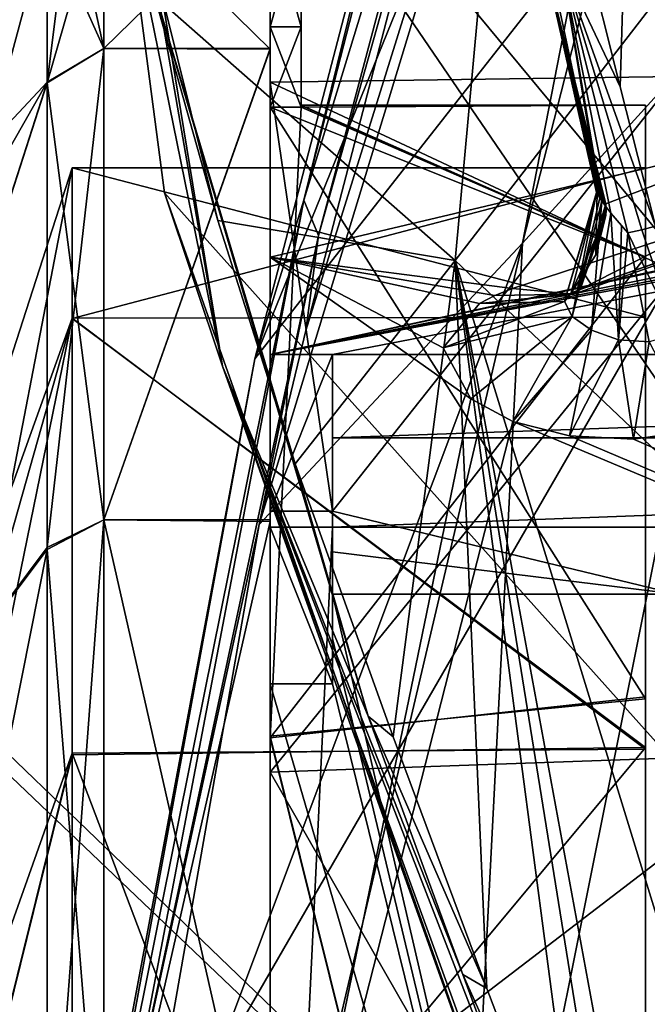
# Model space of a CAD drawing. Units: millimetres. Extents: x 406 to 686, y -762 to -237.
# Drawn here: x 424 to 434, y -464 to -448 of the extents above; entities that cross this region are included whole.
import ezdxf

# ---------------------------------------------------------------- set-up
doc = ezdxf.new("R2010")
doc.units = ezdxf.units.MM
doc.header["$LTSCALE"] = 65.185185
for name, color, linetype in [('1833', 7, 'CONTINUOUS'), ('1835', 7, 'CONTINUOUS'), ('1838', 7, 'CONTINUOUS'), ('1839', 7, 'CONTINUOUS'), ('1843', 7, 'CONTINUOUS'), ('1844', 7, 'CONTINUOUS'), ('1845', 7, 'CONTINUOUS'), ('1846', 7, 'CONTINUOUS'), ('1855', 7, 'CONTINUOUS'), ('5156', 7, 'CONTINUOUS'), ('5166', 7, 'CONTINUOUS'), ('5203', 7, 'CONTINUOUS'), ('5206', 7, 'CONTINUOUS'), ('644', 7, 'CONTINUOUS'), ('645', 7, 'CONTINUOUS'), ('646', 7, 'CONTINUOUS'), ('647', 7, 'CONTINUOUS'), ('648', 7, 'CONTINUOUS'), ('649', 7, 'CONTINUOUS'), ('650', 7, 'CONTINUOUS'), ('651', 7, 'CONTINUOUS'), ('679', 7, 'CONTINUOUS'), ('680', 7, 'CONTINUOUS'), ('681', 7, 'CONTINUOUS'), ('682', 7, 'CONTINUOUS'), ('825', 7, 'CONTINUOUS'), ('833', 7, 'CONTINUOUS'), ('840', 7, 'CONTINUOUS'), ('842', 7, 'CONTINUOUS'), ('845', 7, 'CONTINUOUS'), ('846', 7, 'CONTINUOUS'), ('856', 7, 'CONTINUOUS'), ('859', 7, 'CONTINUOUS'), ('861', 7, 'CONTINUOUS'), ('863', 7, 'CONTINUOUS'), ('864', 7, 'CONTINUOUS'), ('866', 7, 'CONTINUOUS'), ('901', 7, 'CONTINUOUS'), ('903', 7, 'CONTINUOUS'), ('904', 7, 'CONTINUOUS'), ('906', 7, 'CONTINUOUS'), ('908', 7, 'CONTINUOUS'), ('914', 7, 'CONTINUOUS'), ('915', 7, 'CONTINUOUS'), ('922', 7, 'CONTINUOUS'), ('969', 7, 'CONTINUOUS'), ('970', 7, 'CONTINUOUS'), ('971', 7, 'CONTINUOUS'), ('973', 7, 'CONTINUOUS')]:
    doc.layers.add(name, color=color, linetype=linetype)

msp = doc.modelspace()

# ---------------------------------------------------------------- linework, layer by layer
at = {"layer": '1833', "color": 7, "linetype": 'CONTINUOUS', "true_color": 0x4a4a4a}
msp.add_3dface([(432.476, -447.487, -30.959), (433.471, -451.439, -28.32), (442.651, -447.914, -21.162), (432.476, -447.487, -30.959)], dxfattribs=at)
at = {"layer": '1835', "color": 7, "linetype": 'CONTINUOUS', "true_color": 0x4a4a4a}
for points in [[(433.373, -451.346, -28.745), (432.476, -447.487, -30.959), (425.645, -415.181, -51.704), (433.373, -451.346, -28.745)], [(433.373, -451.346, -28.745), (425.645, -415.181, -51.704), (432.753, -447.57, -31.366), (433.373, -451.346, -28.745)], [(433.471, -451.439, -28.32), (432.476, -447.487, -30.959), (433.434, -451.4, -28.373), (433.471, -451.439, -28.32)], [(432.476, -447.487, -30.959), (433.404, -451.343, -28.431), (433.434, -451.4, -28.373), (432.476, -447.487, -30.959)], [(433.404, -451.343, -28.431), (432.476, -447.487, -30.959), (433.33, -451.248, -28.588), (433.404, -451.343, -28.431)], [(432.476, -447.487, -30.959), (433.373, -451.346, -28.745), (433.323, -451.26, -28.712), (432.476, -447.487, -30.959)], [(432.476, -447.487, -30.959), (433.323, -451.26, -28.712), (433.33, -451.248, -28.588), (432.476, -447.487, -30.959)], [(433.824, -451.904, -28.472), (433.552, -451.588, -28.694), (432.753, -447.57, -31.366), (433.824, -451.904, -28.472)], [(433.552, -451.588, -28.694), (433.406, -451.395, -28.746), (432.753, -447.57, -31.366), (433.552, -451.588, -28.694)], [(433.406, -451.395, -28.746), (433.373, -451.346, -28.745), (432.753, -447.57, -31.366), (433.406, -451.395, -28.746)], [(433.824, -451.904, -28.472), (433.721, -451.787, -28.575), (433.552, -451.588, -28.694), (433.824, -451.904, -28.472)]]:
    msp.add_3dface(points, dxfattribs=at)
at = {"layer": '1838', "color": 7, "linetype": 'CONTINUOUS', "true_color": 0x4a4a4a}
for points in [[(433.7, -449.569, -29.773), (433.137, -447.342, -31.256), (434.807, -412.918, -43.964), (433.7, -449.569, -29.773)], [(434.263, -451.798, -28.289), (433.7, -449.569, -29.773), (434.807, -412.918, -43.964), (434.263, -451.798, -28.289)]]:
    msp.add_3dface(points, dxfattribs=at)
at = {"layer": '1839', "color": 7, "linetype": 'CONTINUOUS', "true_color": 0x4a4a4a}
for points in [[(433.7, -449.569, -29.773), (432.753, -447.57, -31.366), (433.137, -447.342, -31.256), (433.7, -449.569, -29.773)], [(434.046, -451.853, -28.379), (433.824, -451.904, -28.472), (432.753, -447.57, -31.366), (434.046, -451.853, -28.379)], [(434.263, -451.798, -28.289), (434.046, -451.853, -28.379), (432.753, -447.57, -31.366), (434.263, -451.798, -28.289)], [(434.263, -451.798, -28.289), (432.753, -447.57, -31.366), (433.7, -449.569, -29.773), (434.263, -451.798, -28.289)]]:
    msp.add_3dface(points, dxfattribs=at)
at = {"layer": '1843', "color": 7, "linetype": 'CONTINUOUS', "true_color": 0x4a4a4a}
for points in [[(434.263, -451.798, -28.289), (434.604, -453.522, -27.991), (434.046, -451.853, -28.379), (434.263, -451.798, -28.289)], [(434.604, -453.522, -27.991), (433.824, -451.904, -28.472), (434.046, -451.853, -28.379), (434.604, -453.522, -27.991)], [(434.161, -453.645, -28.171), (433.824, -451.904, -28.472), (434.604, -453.522, -27.991), (434.161, -453.645, -28.171)]]:
    msp.add_3dface(points, dxfattribs=at)
at = {"layer": '1844', "color": 7, "linetype": 'CONTINUOUS', "true_color": 0x4a4a4a}
for points in [[(432.808, -453.002, -27.53), (432.916, -452.86, -27.15), (433.33, -451.248, -28.588), (432.808, -453.002, -27.53)], [(433.323, -451.26, -28.712), (432.808, -453.002, -27.53), (433.33, -451.248, -28.588), (433.323, -451.26, -28.712)], [(432.932, -453.238, -27.911), (432.808, -453.002, -27.53), (433.323, -451.26, -28.712), (432.932, -453.238, -27.911)], [(432.916, -452.86, -27.15), (433.312, -452.253, -27.844), (433.33, -451.248, -28.588), (432.916, -452.86, -27.15)], [(433.373, -451.346, -28.745), (432.932, -453.238, -27.911), (433.323, -451.26, -28.712), (433.373, -451.346, -28.745)], [(433.406, -451.395, -28.746), (432.932, -453.238, -27.911), (433.373, -451.346, -28.745), (433.406, -451.395, -28.746)], [(433.312, -452.253, -27.844), (433.404, -451.343, -28.431), (433.33, -451.248, -28.588), (433.312, -452.253, -27.844)], [(433.24, -453.457, -28.143), (432.932, -453.238, -27.911), (433.406, -451.395, -28.746), (433.24, -453.457, -28.143)], [(433.552, -451.588, -28.694), (433.24, -453.457, -28.143), (433.406, -451.395, -28.746), (433.552, -451.588, -28.694)], [(433.673, -453.612, -28.241), (433.24, -453.457, -28.143), (433.552, -451.588, -28.694), (433.673, -453.612, -28.241)], [(433.721, -451.787, -28.575), (433.673, -453.612, -28.241), (433.552, -451.588, -28.694), (433.721, -451.787, -28.575)], [(433.824, -451.904, -28.472), (433.673, -453.612, -28.241), (433.721, -451.787, -28.575), (433.824, -451.904, -28.472)], [(434.161, -453.645, -28.171), (433.673, -453.612, -28.241), (433.824, -451.904, -28.472), (434.161, -453.645, -28.171)], [(431.45, -453.031, -25.737), (432.889, -452.883, -27.113), (432.808, -453.002, -27.53), (431.45, -453.031, -25.737)], [(432.889, -452.883, -27.113), (432.916, -452.86, -27.15), (432.808, -453.002, -27.53), (432.889, -452.883, -27.113)], [(430.873, -453.742, -26.977), (431.45, -453.031, -25.737), (432.808, -453.002, -27.53), (430.873, -453.742, -26.977)], [(432.932, -453.238, -27.911), (430.873, -453.742, -26.977), (432.808, -453.002, -27.53), (432.932, -453.238, -27.911)], [(431.311, -454.552, -28.303), (430.873, -453.742, -26.977), (432.932, -453.238, -27.911), (431.311, -454.552, -28.303)], [(431.985, -454.916, -28.871), (431.311, -454.552, -28.303), (432.932, -453.238, -27.911), (431.985, -454.916, -28.871)], [(433.24, -453.457, -28.143), (431.985, -454.916, -28.871), (432.932, -453.238, -27.911), (433.24, -453.457, -28.143)], [(432.889, -455.147, -29.224), (431.985, -454.916, -28.871), (433.24, -453.457, -28.143), (432.889, -455.147, -29.224)], [(433.673, -453.612, -28.241), (432.889, -455.147, -29.224), (433.24, -453.457, -28.143), (433.673, -453.612, -28.241)], [(433.914, -455.199, -29.302), (432.889, -455.147, -29.224), (433.673, -453.612, -28.241), (433.914, -455.199, -29.302)], [(434.161, -453.645, -28.171), (433.914, -455.199, -29.302), (433.673, -453.612, -28.241), (434.161, -453.645, -28.171)], [(434.896, -455.06, -29.091), (433.914, -455.199, -29.302), (434.161, -453.645, -28.171), (434.896, -455.06, -29.091)]]:
    msp.add_3dface(points, dxfattribs=at)
at = {"layer": '1845', "color": 7, "linetype": 'CONTINUOUS', "true_color": 0x4a4a4a}
for points in [[(433.312, -452.253, -27.844), (433.471, -451.439, -28.32), (433.404, -451.343, -28.431), (433.312, -452.253, -27.844)], [(433.404, -451.343, -28.431), (433.471, -451.439, -28.32), (433.434, -451.4, -28.373), (433.404, -451.343, -28.431)], [(433.473, -451.533, -28.271), (433.471, -451.439, -28.32), (433.312, -452.253, -27.844), (433.473, -451.533, -28.271)], [(433.059, -452.806, -26.949), (433.472, -451.625, -28.22), (432.916, -452.86, -27.15), (433.059, -452.806, -26.949)], [(432.916, -452.86, -27.15), (433.472, -451.625, -28.22), (433.312, -452.253, -27.844), (432.916, -452.86, -27.15)], [(433.472, -451.625, -28.22), (433.473, -451.533, -28.271), (433.312, -452.253, -27.844), (433.472, -451.625, -28.22)], [(431.45, -453.031, -25.737), (431.697, -452.904, -25.506), (432.96, -452.882, -26.754), (431.45, -453.031, -25.737)], [(431.45, -453.031, -25.737), (432.96, -452.882, -26.754), (432.889, -452.883, -27.113), (431.45, -453.031, -25.737)], [(431.697, -452.904, -25.506), (431.979, -452.794, -25.305), (432.96, -452.882, -26.754), (431.697, -452.904, -25.506)], [(432.96, -452.882, -26.754), (433.059, -452.806, -26.949), (432.889, -452.883, -27.113), (432.96, -452.882, -26.754)], [(432.889, -452.883, -27.113), (433.059, -452.806, -26.949), (432.916, -452.86, -27.15), (432.889, -452.883, -27.113)]]:
    msp.add_3dface(points, dxfattribs=at)
at = {"layer": '1846', "color": 7, "linetype": 'CONTINUOUS', "true_color": 0x4a4a4a}
for points in [[(433.059, -452.806, -26.949), (447.7, -447.652, -11.619), (449.573, -447.044, -12.261), (433.059, -452.806, -26.949)], [(442.651, -447.914, -21.162), (433.059, -452.806, -26.949), (449.573, -447.044, -12.261), (442.651, -447.914, -21.162)], [(431.979, -452.794, -25.305), (447.7, -447.652, -11.619), (432.96, -452.882, -26.754), (431.979, -452.794, -25.305)], [(432.96, -452.882, -26.754), (447.7, -447.652, -11.619), (433.059, -452.806, -26.949), (432.96, -452.882, -26.754)], [(442.651, -447.914, -21.162), (433.471, -451.439, -28.32), (433.059, -452.806, -26.949), (442.651, -447.914, -21.162)], [(433.059, -452.806, -26.949), (433.471, -451.439, -28.32), (433.473, -451.533, -28.271), (433.059, -452.806, -26.949)], [(433.472, -451.625, -28.22), (433.059, -452.806, -26.949), (433.473, -451.533, -28.271), (433.472, -451.625, -28.22)]]:
    msp.add_3dface(points, dxfattribs=at)
at = {"layer": '1855', "color": 7, "linetype": 'CONTINUOUS', "true_color": 0x4a4a4a}
for points in [[(429.104, -458.38, 28.643), (429.104, -457.676, 27.609), (434.604, -481.411, 46.667), (429.104, -458.38, 28.643)], [(429.104, -457.676, 27.609), (434.604, -457.676, 27.609), (434.604, -481.411, 46.667), (429.104, -457.676, 27.609)], [(429.104, -459.109, 29.659), (429.104, -458.38, 28.643), (434.604, -481.411, 46.667), (429.104, -459.109, 29.659)], [(429.104, -459.109, 29.659), (434.604, -481.411, 46.667), (428.104, -459.109, 29.659), (429.104, -459.109, 29.659)], [(428.104, -459.109, 29.659), (434.604, -481.411, 46.667), (428.104, -483.258, 47.336), (428.104, -459.109, 29.659)]]:
    msp.add_3dface(points, dxfattribs=at)
at = {"layer": '5156', "color": 7, "linetype": 'CONTINUOUS', "true_color": 0x999999}
for points in [[(406.104, -443.549, -172.178), (464.604, -499.362, -181), (464.604, -443.43, -172.141), (406.104, -443.549, -172.178)], [(406.104, -443.549, -172.178), (406.104, -499.444, -180.998), (464.604, -499.362, -181), (406.104, -443.549, -172.178)]]:
    msp.add_3dface(points, dxfattribs=at)
at = {"layer": '5166', "color": 7, "linetype": 'CONTINUOUS', "true_color": 0x999999}
for points in [[(406.104, -499.282, -182.498), (406.104, -442.935, -173.555), (464.604, -442.967, -173.568), (406.104, -499.282, -182.498)], [(464.604, -499.362, -182.5), (406.104, -499.282, -182.498), (464.604, -442.967, -173.568), (464.604, -499.362, -182.5)]]:
    msp.add_3dface(points, dxfattribs=at)
at = {"layer": '5203', "color": 7, "linetype": 'CONTINUOUS', "true_color": 0x999999}
for points in [[(406.104, -499.281, 180.998), (406.104, -443.396, 172.128), (464.604, -443.43, 172.141), (406.104, -499.281, 180.998)], [(406.104, -499.281, 180.998), (464.604, -443.43, 172.141), (464.604, -499.362, 181), (406.104, -499.281, 180.998)]]:
    msp.add_3dface(points, dxfattribs=at)
at = {"layer": '5206', "color": 7, "linetype": 'CONTINUOUS', "true_color": 0x999999}
for points in [[(464.604, -442.967, 173.568), (406.104, -443.087, 173.605), (464.604, -499.362, 182.5), (464.604, -442.967, 173.568)], [(406.104, -443.087, 173.605), (406.104, -499.443, 182.498), (464.604, -499.362, 182.5), (406.104, -443.087, 173.605)]]:
    msp.add_3dface(points, dxfattribs=at)
at = {"layer": '644', "color": 7, "linetype": 'CONTINUOUS', "true_color": 0x999999}
for points in [[(424.942, -453.263, 15.068), (424.942, -450.862), (434.104, -453.25, 15.027), (424.942, -453.263, 15.068)], [(434.104, -453.25, 15.027), (424.942, -450.862), (434.104, -450.862), (434.104, -453.25, 15.027)], [(434.104, -460.152, 28.544), (424.942, -453.263, 15.068), (434.104, -453.25, 15.027), (434.104, -460.152, 28.544)], [(424.942, -460.215, 28.631), (424.942, -453.263, 15.068), (434.104, -460.152, 28.544), (424.942, -460.215, 28.631)], [(434.104, -484.369, 46.124), (424.942, -460.215, 28.631), (434.104, -460.152, 28.544), (434.104, -484.369, 46.124)], [(424.942, -471.1, 39.414), (424.942, -460.215, 28.631), (434.104, -484.369, 46.124), (424.942, -471.1, 39.414)]]:
    msp.add_3dface(points, dxfattribs=at)
at = {"layer": '645', "color": 7, "linetype": 'CONTINUOUS', "true_color": 0x999999}
for points in [[(434.104, -450.862), (434.104, -460.124, -28.505), (434.104, -449.862), (434.104, -450.862)], [(434.104, -452.288, 15.305), (434.104, -450.862), (434.104, -449.862), (434.104, -452.288, 15.305)], [(434.104, -449.862), (434.104, -460.124, -28.505), (434.104, -452.299, -15.338), (434.104, -449.862)], [(434.104, -453.25, 15.027), (434.104, -450.862), (434.104, -452.288, 15.305), (434.104, -453.25, 15.027)], [(434.104, -460.152, 28.544), (434.104, -453.25, 15.027), (434.104, -452.288, 15.305), (434.104, -460.152, 28.544)], [(434.104, -459.316, 29.094), (434.104, -460.152, 28.544), (434.104, -452.288, 15.305), (434.104, -459.316, 29.094)], [(434.104, -452.299, -15.338), (434.104, -460.124, -28.505), (434.104, -459.344, -29.134), (434.104, -452.299, -15.338)], [(434.104, -484.369, 46.124), (434.104, -460.152, 28.544), (434.104, -459.316, 29.094), (434.104, -484.369, 46.124)], [(434.104, -484.05, 47.072), (434.104, -484.369, 46.124), (434.104, -459.316, 29.094), (434.104, -484.05, 47.072)], [(434.104, -460.124, -28.505), (434.104, -484.361, -46.121), (434.104, -459.344, -29.134), (434.104, -460.124, -28.505)], [(434.104, -459.344, -29.134), (434.104, -484.361, -46.121), (434.104, -484.055, -47.073), (434.104, -459.344, -29.134)]]:
    msp.add_3dface(points, dxfattribs=at)
at = {"layer": '646', "color": 7, "linetype": 'CONTINUOUS', "true_color": 0x999999}
for points in [[(434.104, -452.299, -15.338), (434.104, -459.344, -29.134), (428.104, -449.893, -1.75), (434.104, -452.299, -15.338)], [(428.604, -449.893, -1.75), (434.104, -452.299, -15.338), (428.104, -449.893, -1.75), (428.604, -449.893, -1.75)], [(428.104, -449.893, -1.75), (434.104, -459.344, -29.134), (428.104, -459.94, -29.934), (428.104, -449.893, -1.75)], [(434.104, -449.862), (434.104, -452.299, -15.338), (428.604, -449.862), (434.104, -449.862)], [(428.604, -449.862), (434.104, -452.299, -15.338), (428.604, -449.87, -0.875), (428.604, -449.862)], [(428.604, -449.87, -0.875), (434.104, -452.299, -15.338), (428.604, -449.893, -1.75), (428.604, -449.87, -0.875)], [(434.104, -459.344, -29.134), (434.104, -484.055, -47.073), (428.104, -459.94, -29.934), (434.104, -459.344, -29.134)], [(428.104, -459.94, -29.934), (434.104, -484.055, -47.073), (428.104, -484.397, -47.183), (428.104, -459.94, -29.934)]]:
    msp.add_3dface(points, dxfattribs=at)
at = {"layer": '647', "color": 7, "linetype": 'CONTINUOUS', "true_color": 0x999999}
for points in [[(428.104, -448.971, -16.42), (428.104, -446.362), (428.104, -448.612, -1.75), (428.104, -448.971, -16.42)], [(428.104, -446.362), (428.104, -448.959, 16.386), (428.104, -446.862, 0.007), (428.104, -446.362)], [(428.104, -448.612, -1.75), (428.104, -446.362), (428.104, -446.862, 0.007), (428.104, -448.612, -1.75)], [(428.104, -448.959, 16.386), (428.104, -448.612, 1.75), (428.104, -446.862, 0.007), (428.104, -448.959, 16.386)], [(428.104, -449.893, -1.75), (428.104, -459.94, -29.934), (428.104, -448.612, -1.75), (428.104, -449.893, -1.75)], [(428.104, -459.94, -29.934), (428.104, -448.971, -16.42), (428.104, -448.612, -1.75), (428.104, -459.94, -29.934)], [(428.104, -448.959, 16.386), (428.104, -449.893, 1.75), (428.104, -448.612, 1.75), (428.104, -448.959, 16.386)], [(428.104, -459.97, 29.974), (428.104, -449.893, 1.75), (428.104, -448.959, 16.386), (428.104, -459.97, 29.974)], [(428.104, -456.481, 31.147), (428.104, -459.97, 29.974), (428.104, -448.959, 16.386), (428.104, -456.481, 31.147)], [(428.104, -448.971, -16.42), (428.104, -459.94, -29.934), (428.104, -456.511, -31.187), (428.104, -448.971, -16.42)], [(428.104, -468.208, 42.877), (428.104, -459.97, 29.974), (428.104, -456.481, 31.147), (428.104, -468.208, 42.877)], [(428.104, -459.94, -29.934), (428.104, -484.397, -47.183), (428.104, -456.511, -31.187), (428.104, -459.94, -29.934)], [(428.104, -456.511, -31.187), (428.104, -484.397, -47.183), (428.104, -468.229, -42.891), (428.104, -456.511, -31.187)], [(428.104, -484.413, 47.188), (428.104, -459.97, 29.974), (428.104, -468.208, 42.877), (428.104, -484.413, 47.188)]]:
    msp.add_3dface(points, dxfattribs=at)
at = {"layer": '648', "color": 7, "linetype": 'CONTINUOUS', "true_color": 0x999999}
for points in [[(428.104, -448.959, 16.386), (428.104, -446.362), (425.448, -448.956, 16.378), (428.104, -448.959, 16.386)], [(425.448, -448.956, 16.378), (428.104, -446.362), (425.448, -446.362), (425.448, -448.956, 16.378)], [(425.448, -456.485, 31.153), (428.104, -448.959, 16.386), (425.448, -448.956, 16.378), (425.448, -456.485, 31.153)], [(428.104, -456.481, 31.147), (428.104, -448.959, 16.386), (425.448, -456.485, 31.153), (428.104, -456.481, 31.147)], [(428.104, -468.208, 42.877), (428.104, -456.481, 31.147), (425.448, -456.485, 31.153), (428.104, -468.208, 42.877)], [(425.448, -468.21, 42.878), (428.104, -468.208, 42.877), (425.448, -456.485, 31.153), (425.448, -468.21, 42.878)]]:
    msp.add_3dface(points, dxfattribs=at)
at = {"layer": '649', "color": 7, "linetype": 'CONTINUOUS', "true_color": 0x999999}
for points in [[(424.545, -449.506, 16.222), (424.545, -446.933), (420.346, -462.542, 21.224), (424.545, -449.506, 16.222)], [(420.346, -462.542, 21.224), (424.545, -446.933), (422.336, -451.851), (420.346, -462.542, 21.224)], [(424.545, -456.959, 30.836), (424.545, -449.506, 16.222), (420.346, -462.542, 21.224), (424.545, -456.959, 30.836)], [(424.545, -468.548, 42.419), (424.545, -456.959, 30.836), (420.346, -478.077, 36.785), (424.545, -468.548, 42.419)], [(420.346, -478.077, 36.785), (424.545, -456.959, 30.836), (420.346, -462.542, 21.224), (420.346, -478.077, 36.785)]]:
    msp.add_3dface(points, dxfattribs=at)
at = {"layer": '650', "color": 7, "linetype": 'CONTINUOUS', "true_color": 0x999999}
for points in [[(424.942, -450.862), (424.942, -453.263, 15.068), (417.292, -474.578), (424.942, -450.862)], [(424.942, -453.263, 15.068), (424.942, -460.215, 28.631), (415.303, -487.394), (424.942, -453.263, 15.068)], [(417.292, -474.578), (424.942, -453.263, 15.068), (415.303, -487.394), (417.292, -474.578)], [(415.303, -487.394), (424.942, -460.215, 28.631), (416.683, -493.678, 20.945), (415.303, -487.394)], [(424.942, -460.215, 28.631), (424.942, -471.1, 39.414), (416.683, -493.678, 20.945), (424.942, -460.215, 28.631)]]:
    msp.add_3dface(points, dxfattribs=at)
at = {"layer": '651', "color": 7, "linetype": 'CONTINUOUS', "true_color": 0x999999}
for points in [[(425.448, -448.956, 16.378), (425.448, -446.362), (424.545, -449.506, 16.222), (425.448, -448.956, 16.378)], [(425.448, -446.362), (424.914, -446.517), (424.545, -449.506, 16.222), (425.448, -446.362)], [(424.914, -446.517), (424.545, -446.933), (424.545, -449.506, 16.222), (424.914, -446.517)], [(425.448, -456.485, 31.153), (425.448, -448.956, 16.378), (424.545, -449.506, 16.222), (425.448, -456.485, 31.153)], [(424.545, -456.959, 30.836), (425.448, -456.485, 31.153), (424.545, -449.506, 16.222), (424.545, -456.959, 30.836)], [(425.448, -468.21, 42.878), (425.448, -456.485, 31.153), (424.545, -456.959, 30.836), (425.448, -468.21, 42.878)], [(424.545, -468.548, 42.419), (425.448, -468.21, 42.878), (424.545, -456.959, 30.836), (424.545, -468.548, 42.419)]]:
    msp.add_3dface(points, dxfattribs=at)
at = {"layer": '679', "color": 7, "linetype": 'CONTINUOUS', "true_color": 0x999999}
for points in [[(428.604, -449.893, -1.75), (428.104, -449.893, -1.75), (428.104, -448.612, -1.75), (428.604, -449.893, -1.75)], [(428.604, -449.893, -1.75), (428.104, -448.612, -1.75), (428.604, -448.612, -1.75), (428.604, -449.893, -1.75)]]:
    msp.add_3dface(points, dxfattribs=at)
at = {"layer": '680', "color": 7, "linetype": 'CONTINUOUS', "true_color": 0x999999}
for points in [[(428.104, -446.862, 0.007), (428.104, -448.612, 1.75), (428.604, -446.862, -0.007), (428.104, -446.862, 0.007)], [(428.104, -448.612, 1.75), (428.604, -448.612, 1.75), (428.604, -446.862, -0.007), (428.104, -448.612, 1.75)], [(428.104, -448.612, -1.75), (428.104, -446.862, 0.007), (428.604, -448.612, -1.75), (428.104, -448.612, -1.75)], [(428.604, -448.612, -1.75), (428.104, -446.862, 0.007), (428.604, -446.862, -0.007), (428.604, -448.612, -1.75)]]:
    msp.add_3dface(points, dxfattribs=at)
at = {"layer": '681', "color": 7, "linetype": 'CONTINUOUS', "true_color": 0x999999}
for points in [[(428.104, -449.893, 1.75), (428.604, -449.893, 1.75), (428.604, -448.612, 1.75), (428.104, -449.893, 1.75)], [(428.104, -448.612, 1.75), (428.104, -449.893, 1.75), (428.604, -448.612, 1.75), (428.104, -448.612, 1.75)]]:
    msp.add_3dface(points, dxfattribs=at)
at = {"layer": '682', "color": 7, "linetype": 'CONTINUOUS', "true_color": 0x999999}
for points in [[(428.604, -449.862), (428.604, -449.87, -0.875), (428.604, -446.862, -0.007), (428.604, -449.862)], [(428.604, -448.612, 1.75), (428.604, -449.862), (428.604, -446.862, -0.007), (428.604, -448.612, 1.75)], [(428.604, -449.87, -0.875), (428.604, -449.893, -1.75), (428.604, -446.862, -0.007), (428.604, -449.87, -0.875)], [(428.604, -449.893, -1.75), (428.604, -448.612, -1.75), (428.604, -446.862, -0.007), (428.604, -449.893, -1.75)], [(428.604, -449.87, 0.875), (428.604, -449.862), (428.604, -448.612, 1.75), (428.604, -449.87, 0.875)], [(428.604, -449.893, 1.75), (428.604, -449.87, 0.875), (428.604, -448.612, 1.75), (428.604, -449.893, 1.75)]]:
    msp.add_3dface(points, dxfattribs=at)
at = {"layer": '825', "color": 7, "linetype": 'CONTINUOUS', "true_color": 0x999999}
for points in [[(428.104, -446.362), (428.104, -448.971, -16.42), (425.448, -446.362), (428.104, -446.362)], [(425.448, -446.362), (428.104, -448.971, -16.42), (425.448, -448.956, -16.378), (425.448, -446.362)], [(425.448, -448.956, -16.378), (428.104, -448.971, -16.42), (425.448, -456.485, -31.153), (425.448, -448.956, -16.378)], [(428.104, -448.971, -16.42), (428.104, -456.511, -31.187), (425.448, -456.485, -31.153), (428.104, -448.971, -16.42)], [(425.448, -456.485, -31.153), (428.104, -456.511, -31.187), (425.448, -468.21, -42.878), (425.448, -456.485, -31.153)], [(428.104, -456.511, -31.187), (428.104, -468.229, -42.891), (425.448, -468.21, -42.878), (428.104, -456.511, -31.187)]]:
    msp.add_3dface(points, dxfattribs=at)
at = {"layer": '833', "color": 7, "linetype": 'CONTINUOUS', "true_color": 0x999999}
for points in [[(434.104, -450.862), (424.942, -450.862), (424.942, -453.273, -15.1), (434.104, -450.862)], [(434.104, -450.862), (424.942, -453.273, -15.1), (434.104, -460.124, -28.505), (434.104, -450.862)], [(424.942, -453.273, -15.1), (424.942, -460.24, -28.665), (434.104, -460.124, -28.505), (424.942, -453.273, -15.1)], [(424.942, -460.24, -28.665), (424.942, -471.117, -39.426), (434.104, -460.124, -28.505), (424.942, -460.24, -28.665)], [(434.104, -460.124, -28.505), (424.942, -471.117, -39.426), (434.104, -484.361, -46.121), (434.104, -460.124, -28.505)]]:
    msp.add_3dface(points, dxfattribs=at)
at = {"layer": '840', "color": 7, "linetype": 'CONTINUOUS', "true_color": 0x999999}
for points in [[(428.104, -459.97, 29.974), (434.104, -452.288, 15.305), (428.604, -449.893, 1.75), (428.104, -459.97, 29.974)], [(428.104, -449.893, 1.75), (428.104, -459.97, 29.974), (428.604, -449.893, 1.75), (428.104, -449.893, 1.75)], [(434.104, -452.288, 15.305), (434.104, -449.862), (428.604, -449.893, 1.75), (434.104, -452.288, 15.305)], [(434.104, -449.862), (428.604, -449.862), (428.604, -449.87, 0.875), (434.104, -449.862)], [(428.604, -449.893, 1.75), (434.104, -449.862), (428.604, -449.87, 0.875), (428.604, -449.893, 1.75)], [(434.104, -459.316, 29.094), (434.104, -452.288, 15.305), (428.104, -459.97, 29.974), (434.104, -459.316, 29.094)], [(434.104, -484.05, 47.072), (434.104, -459.316, 29.094), (428.104, -459.97, 29.974), (434.104, -484.05, 47.072)], [(428.104, -484.413, 47.188), (434.104, -484.05, 47.072), (428.104, -459.97, 29.974), (428.104, -484.413, 47.188)]]:
    msp.add_3dface(points, dxfattribs=at)
at = {"layer": '842', "color": 7, "linetype": 'CONTINUOUS', "true_color": 0x999999}
for points in [[(424.545, -446.933), (424.545, -449.494, -16.188), (422.336, -451.851), (424.545, -446.933)], [(424.545, -449.494, -16.188), (424.545, -456.93, -30.796), (420.346, -462.542, -21.224), (424.545, -449.494, -16.188)], [(424.545, -449.494, -16.188), (420.346, -456.862), (422.336, -451.851), (424.545, -449.494, -16.188)], [(420.346, -456.862), (424.545, -449.494, -16.188), (420.346, -462.542, -21.224), (420.346, -456.862)], [(424.545, -456.93, -30.796), (424.545, -468.528, -42.404), (420.346, -462.542, -21.224), (424.545, -456.93, -30.796)], [(420.346, -462.542, -21.224), (424.545, -468.528, -42.404), (420.346, -478.077, -36.785), (420.346, -462.542, -21.224)]]:
    msp.add_3dface(points, dxfattribs=at)
at = {"layer": '845', "color": 7, "linetype": 'CONTINUOUS', "true_color": 0x999999}
for points in [[(424.942, -450.862), (417.292, -474.578), (416.683, -493.678, -20.945), (424.942, -450.862)], [(424.942, -450.862), (416.683, -493.678, -20.945), (424.942, -453.273, -15.1), (424.942, -450.862)], [(424.942, -453.273, -15.1), (416.683, -493.678, -20.945), (424.942, -460.24, -28.665), (424.942, -453.273, -15.1)], [(424.942, -460.24, -28.665), (416.683, -493.678, -20.945), (424.942, -471.117, -39.426), (424.942, -460.24, -28.665)]]:
    msp.add_3dface(points, dxfattribs=at)
at = {"layer": '846', "color": 7, "linetype": 'CONTINUOUS', "true_color": 0x999999}
for points in [[(425.448, -446.362), (425.448, -448.956, -16.378), (424.914, -446.517), (425.448, -446.362)], [(424.914, -446.517), (425.448, -448.956, -16.378), (424.545, -446.933), (424.914, -446.517)], [(424.545, -446.933), (425.448, -448.956, -16.378), (424.545, -449.494, -16.188), (424.545, -446.933)], [(425.448, -448.956, -16.378), (425.448, -456.485, -31.153), (424.545, -456.93, -30.796), (425.448, -448.956, -16.378)], [(424.545, -449.494, -16.188), (425.448, -448.956, -16.378), (424.545, -456.93, -30.796), (424.545, -449.494, -16.188)], [(425.448, -456.485, -31.153), (425.448, -468.21, -42.878), (424.545, -468.528, -42.404), (425.448, -456.485, -31.153)], [(424.545, -456.93, -30.796), (425.448, -456.485, -31.153), (424.545, -468.528, -42.404), (424.545, -456.93, -30.796)]]:
    msp.add_3dface(points, dxfattribs=at)
at = {"layer": '856', "color": 7, "linetype": 'CONTINUOUS', "true_color": 0x999999}
for points in [[(432.476, -440.79, 14.79), (450.347, -454.22, 27.769), (450.931, -419.914, 50.146), (432.476, -440.79, 14.79)], [(434.031, -448.069, 13.341), (450.347, -454.22, 27.769), (432.476, -440.79, 14.79), (434.031, -448.069, 13.341)]]:
    msp.add_3dface(points, dxfattribs=at)
at = {"layer": '859', "color": 7, "linetype": 'CONTINUOUS', "true_color": 0x999999}
for points in [[(437.588, -448.384, 14.498), (440.871, -448.942, 16.334), (434.031, -448.069, 13.341), (437.588, -448.384, 14.498)], [(440.871, -448.942, 16.334), (444.215, -449.69, 18.483), (434.031, -448.069, 13.341), (440.871, -448.942, 16.334)], [(444.215, -449.69, 18.483), (447.292, -450.575, 20.706), (434.031, -448.069, 13.341), (444.215, -449.69, 18.483)], [(447.292, -450.575, 20.706), (449.923, -451.546, 22.861), (434.031, -448.069, 13.341), (447.292, -450.575, 20.706)], [(449.923, -451.546, 22.861), (452.243, -452.641, 25.022), (434.031, -448.069, 13.341), (449.923, -451.546, 22.861)], [(452.243, -452.641, 25.022), (454.831, -454.218, 27.766), (434.031, -448.069, 13.341), (452.243, -452.641, 25.022)], [(434.031, -448.069, 13.341), (454.831, -454.218, 27.766), (450.347, -454.22, 27.769), (434.031, -448.069, 13.341)]]:
    msp.add_3dface(points, dxfattribs=at)
at = {"layer": '861', "color": 7, "linetype": 'CONTINUOUS', "true_color": 0x999999}
for points in [[(437.218, -426.08, -161.666), (439.939, -421.603, -159.561), (432.136, -452.066, -130.415), (437.218, -426.08, -161.666)], [(432.136, -452.066, -130.415), (439.939, -421.603, -159.561), (436.139, -447.661, -127.497), (432.136, -452.066, -130.415)], [(428.674, -453.46, -136.918), (437.218, -426.08, -161.666), (427.933, -456.561, -133.013), (428.674, -453.46, -136.918)], [(427.933, -456.561, -133.013), (437.218, -426.08, -161.666), (432.136, -452.066, -130.415), (427.933, -456.561, -133.013)], [(431.476, -442.697, -149.211), (437.218, -426.08, -161.666), (428.674, -453.46, -136.918), (431.476, -442.697, -149.211)], [(435.538, -469.373, -90.481), (431.064, -472.984, -92.872), (436.139, -447.661, -127.497), (435.538, -469.373, -90.481)], [(431.064, -472.984, -92.872), (432.136, -452.066, -130.415), (436.139, -447.661, -127.497), (431.064, -472.984, -92.872)], [(432.136, -452.066, -130.415), (426.411, -476.419, -95.224), (425.715, -469.174, -113.255), (432.136, -452.066, -130.415)], [(427.933, -456.561, -133.013), (432.136, -452.066, -130.415), (425.715, -469.174, -113.255), (427.933, -456.561, -133.013)], [(431.064, -472.984, -92.872), (426.411, -476.419, -95.224), (432.136, -452.066, -130.415), (431.064, -472.984, -92.872)]]:
    msp.add_3dface(points, dxfattribs=at)
at = {"layer": '863', "color": 7, "linetype": 'CONTINUOUS', "true_color": 0x999999}
for points in [[(431.6, -441.705, -150.77), (431.476, -442.697, -149.211), (428.88, -451.945, -139.173), (431.6, -441.705, -150.77)], [(431.476, -442.697, -149.211), (428.674, -453.46, -136.918), (428.88, -451.945, -139.173), (431.476, -442.697, -149.211)], [(428.88, -451.945, -139.173), (427.933, -456.561, -133.013), (425.726, -466.676, -118.453), (428.88, -451.945, -139.173)], [(428.674, -453.46, -136.918), (427.933, -456.561, -133.013), (428.88, -451.945, -139.173), (428.674, -453.46, -136.918)], [(427.933, -456.561, -133.013), (425.715, -469.174, -113.255), (425.726, -466.676, -118.453), (427.933, -456.561, -133.013)]]:
    msp.add_3dface(points, dxfattribs=at)
at = {"layer": '864', "color": 7, "linetype": 'CONTINUOUS', "true_color": 0x999999}
for points in [[(427.863, -453.913, -136.285), (449.027, -401.814, -148.292), (430.77, -442.748, -149.126), (427.863, -453.913, -136.285)], [(449.027, -401.814, -148.292), (427.863, -453.913, -136.285), (450.183, -425.49, -113.92), (449.027, -401.814, -148.292)], [(427.863, -453.913, -136.285), (425.026, -469.044, -113.289), (450.183, -425.49, -113.92), (427.863, -453.913, -136.285)], [(450.183, -425.49, -113.92), (425.026, -469.044, -113.289), (450.931, -449.217, -79.449), (450.183, -425.49, -113.92)], [(425.026, -469.044, -113.289), (426.416, -477.966, -89.42), (450.931, -449.217, -79.449), (425.026, -469.044, -113.289)], [(426.416, -477.966, -89.42), (432.476, -484.572, -58.572), (450.931, -449.217, -79.449), (426.416, -477.966, -89.42)], [(432.476, -484.572, -58.572), (450.347, -471.593, -45.143), (450.931, -449.217, -79.449), (432.476, -484.572, -58.572)]]:
    msp.add_3dface(points, dxfattribs=at)
at = {"layer": '866', "color": 7, "linetype": 'CONTINUOUS', "true_color": 0x999999}
for points in [[(433.96, -430.703, -163.683), (431.6, -441.705, -150.77), (428.644, -451.383, -139.91), (433.96, -430.703, -163.683)], [(430.77, -442.748, -149.126), (433.96, -430.703, -163.683), (428.644, -451.383, -139.91), (430.77, -442.748, -149.126)], [(431.6, -441.705, -150.77), (428.88, -451.945, -139.173), (428.644, -451.383, -139.91), (431.6, -441.705, -150.77)], [(427.863, -453.913, -136.285), (430.77, -442.748, -149.126), (428.644, -451.383, -139.91), (427.863, -453.913, -136.285)], [(428.644, -451.383, -139.91), (425.726, -466.676, -118.453), (425.069, -469.102, -114.026), (428.644, -451.383, -139.91)], [(427.863, -453.913, -136.285), (428.644, -451.383, -139.91), (425.069, -469.102, -114.026), (427.863, -453.913, -136.285)], [(428.88, -451.945, -139.173), (425.726, -466.676, -118.453), (428.644, -451.383, -139.91), (428.88, -451.945, -139.173)], [(425.026, -469.044, -113.289), (427.863, -453.913, -136.285), (425.069, -469.102, -114.026), (425.026, -469.044, -113.289)]]:
    msp.add_3dface(points, dxfattribs=at)
at = {"layer": '901', "color": 7, "linetype": 'CONTINUOUS', "true_color": 0x999999}
for points in [[(431.064, -452.345, 84.323), (426.411, -448.253, 83.557), (432.136, -440.589, 125.661), (431.064, -452.345, 84.323)], [(431.064, -452.345, 84.323), (432.136, -440.589, 125.661), (436.139, -445.767, 126.712), (431.064, -452.345, 84.323)], [(435.538, -456.588, 85.185), (431.064, -452.345, 84.323), (436.139, -445.767, 126.712), (435.538, -456.588, 85.185)], [(426.411, -448.253, 83.557), (431.064, -452.345, 84.323), (427.272, -451.707, 77.33), (426.411, -448.253, 83.557)], [(427.272, -451.707, 77.33), (431.064, -452.345, 84.323), (428.505, -455.59, 71.005), (427.272, -451.707, 77.33)], [(428.505, -455.59, 71.005), (431.064, -452.345, 84.323), (430.07, -459.952, 64.307), (428.505, -455.59, 71.005)], [(430.07, -459.952, 64.307), (431.064, -452.345, 84.323), (431.571, -463.972, 58.236), (430.07, -459.952, 64.307)], [(431.064, -452.345, 84.323), (435.538, -456.588, 85.185), (437.588, -473.567, 46.299), (431.064, -452.345, 84.323)], [(431.571, -463.972, 58.236), (431.064, -452.345, 84.323), (433.137, -468.107, 52.021), (431.571, -463.972, 58.236)], [(433.137, -468.107, 52.021), (431.064, -452.345, 84.323), (433.946, -470.238, 48.818), (433.137, -468.107, 52.021)], [(433.946, -470.238, 48.818), (431.064, -452.345, 84.323), (434.756, -472.372, 45.613), (433.946, -470.238, 48.818)], [(434.756, -472.372, 45.613), (431.064, -452.345, 84.323), (437.588, -473.567, 46.299), (434.756, -472.372, 45.613)]]:
    msp.add_3dface(points, dxfattribs=at)
at = {"layer": '903', "color": 7, "linetype": 'CONTINUOUS', "true_color": 0x999999}
for points in [[(426.411, -448.253, 83.557), (427.272, -451.707, 77.33), (425.833, -446.599, 86.232), (426.411, -448.253, 83.557)], [(427.272, -451.707, 77.33), (428.505, -455.59, 71.005), (425.833, -446.599, 86.232), (427.272, -451.707, 77.33)], [(425.833, -446.599, 86.232), (428.505, -455.59, 71.005), (429.674, -459.622, 64.377), (425.833, -446.599, 86.232)], [(428.505, -455.59, 71.005), (430.07, -459.952, 64.307), (429.674, -459.622, 64.377), (428.505, -455.59, 71.005)], [(430.07, -459.952, 64.307), (431.571, -463.972, 58.236), (429.674, -459.622, 64.377), (430.07, -459.952, 64.307)], [(429.674, -459.622, 64.377), (431.571, -463.972, 58.236), (431.183, -463.751, 58.156), (429.674, -459.622, 64.377)], [(431.571, -463.972, 58.236), (433.137, -468.107, 52.021), (431.183, -463.751, 58.156), (431.571, -463.972, 58.236)], [(431.183, -463.751, 58.156), (433.137, -468.107, 52.021), (432.753, -467.996, 51.792), (431.183, -463.751, 58.156)]]:
    msp.add_3dface(points, dxfattribs=at)
at = {"layer": '904', "color": 7, "linetype": 'CONTINUOUS', "true_color": 0x999999}
for points in [[(449.027, -463.481, 173.835), (433.854, -432.54, 164.442), (430.77, -433.947, 145.481), (449.027, -463.481, 173.835)], [(433.854, -432.54, 164.442), (449.027, -463.481, 173.835), (448.929, -463.255, 173.789), (433.854, -432.54, 164.442)], [(427.863, -435.132, 128.506), (449.027, -463.481, 173.835), (430.77, -433.947, 145.481), (427.863, -435.132, 128.506)], [(427.863, -435.132, 128.506), (425.026, -440.693, 101.546), (450.183, -471.045, 132.79), (427.863, -435.132, 128.506)], [(449.027, -463.481, 173.835), (427.863, -435.132, 128.506), (450.183, -471.045, 132.79), (449.027, -463.481, 173.835)], [(425.026, -440.693, 101.546), (426.416, -451.263, 78.359), (450.931, -478.642, 91.637), (425.026, -440.693, 101.546)], [(450.183, -471.045, 132.79), (425.026, -440.693, 101.546), (450.931, -478.642, 91.637), (450.183, -471.045, 132.79)], [(426.416, -451.263, 78.359), (432.476, -468.404, 51.875), (450.931, -478.642, 91.637), (426.416, -451.263, 78.359)]]:
    msp.add_3dface(points, dxfattribs=at)
at = {"layer": '906', "color": 7, "linetype": 'CONTINUOUS', "true_color": 0x999999}
for points in [[(425.026, -440.693, 101.546), (425.069, -440.132, 102.026), (427.346, -454.033, 73.082), (425.026, -440.693, 101.546)], [(425.069, -440.132, 102.026), (425.833, -446.599, 86.232), (427.346, -454.033, 73.082), (425.069, -440.132, 102.026)], [(426.416, -451.263, 78.359), (425.026, -440.693, 101.546), (427.346, -454.033, 73.082), (426.416, -451.263, 78.359)], [(425.833, -446.599, 86.232), (429.674, -459.622, 64.377), (427.346, -454.033, 73.082), (425.833, -446.599, 86.232)], [(432.476, -468.404, 51.875), (426.416, -451.263, 78.359), (427.346, -454.033, 73.082), (432.476, -468.404, 51.875)], [(432.753, -467.996, 51.792), (433.983, -472.278, 45.557), (427.346, -454.033, 73.082), (432.753, -467.996, 51.792)], [(433.983, -472.278, 45.557), (432.476, -468.404, 51.875), (427.346, -454.033, 73.082), (433.983, -472.278, 45.557)], [(429.674, -459.622, 64.377), (431.183, -463.751, 58.156), (427.346, -454.033, 73.082), (429.674, -459.622, 64.377)], [(431.183, -463.751, 58.156), (432.753, -467.996, 51.792), (427.346, -454.033, 73.082), (431.183, -463.751, 58.156)]]:
    msp.add_3dface(points, dxfattribs=at)
at = {"layer": '908', "color": 7, "linetype": 'CONTINUOUS', "true_color": 0x999999}
msp.add_3dface([(434.538, -432.561, 164.45), (433.854, -432.54, 164.442), (448.929, -463.255, 173.789), (434.538, -432.561, 164.45)], dxfattribs=at)
at = {"layer": '914', "color": 7, "linetype": 'CONTINUOUS', "true_color": 0x4a4a4a}
for points in [[(428.104, -446.386, 1.565), (428.104, -453.844, 27.149), (460.075, -446.905, 7.566), (428.104, -446.386, 1.565)], [(428.104, -452.292, -24.359), (428.104, -446.386, 1.565), (447.7, -447.652, -11.619), (428.104, -452.292, -24.359)], [(460.075, -446.905, 7.566), (428.104, -453.844, 27.149), (460.138, -446.926, 7.707), (460.075, -446.905, 7.566)], [(460.138, -446.926, 7.707), (428.104, -453.844, 27.149), (460.2, -446.947, 7.848), (460.138, -446.926, 7.707)], [(460.2, -446.947, 7.848), (428.104, -453.844, 27.149), (461.475, -447.158, 9.146), (460.2, -446.947, 7.848)], [(461.475, -447.158, 9.146), (428.104, -453.844, 27.149), (462.455, -447.207, 9.426), (461.475, -447.158, 9.146)], [(428.104, -453.844, 27.149), (429.104, -453.844, 27.149), (463.534, -447.193, 9.343), (428.104, -453.844, 27.149)], [(428.104, -453.844, 27.149), (463.534, -447.193, 9.343), (462.455, -447.207, 9.426), (428.104, -453.844, 27.149)], [(429.104, -453.844, 27.149), (467.104, -453.844, 27.149), (463.534, -447.193, 9.343), (429.104, -453.844, 27.149)], [(431.979, -452.794, -25.305), (428.104, -452.292, -24.359), (447.7, -447.652, -11.619), (431.979, -452.794, -25.305)], [(428.104, -470.097, -44.187), (428.104, -452.292, -24.359), (431.311, -454.552, -28.303), (428.104, -470.097, -44.187)], [(431.311, -454.552, -28.303), (428.104, -452.292, -24.359), (430.873, -453.742, -26.977), (431.311, -454.552, -28.303)], [(430.873, -453.742, -26.977), (428.104, -452.292, -24.359), (431.45, -453.031, -25.737), (430.873, -453.742, -26.977)], [(431.45, -453.031, -25.737), (428.104, -452.292, -24.359), (431.697, -452.904, -25.506), (431.45, -453.031, -25.737)], [(431.697, -452.904, -25.506), (428.104, -452.292, -24.359), (431.979, -452.794, -25.305), (431.697, -452.904, -25.506)], [(467.104, -455.175, 29.266), (467.104, -453.844, 27.149), (429.104, -455.175, 29.266), (467.104, -455.175, 29.266)], [(429.104, -455.175, 29.266), (467.104, -453.844, 27.149), (429.104, -453.844, 27.149), (429.104, -455.175, 29.266)], [(431.985, -454.916, -28.871), (428.104, -470.097, -44.187), (431.311, -454.552, -28.303), (431.985, -454.916, -28.871)], [(468.104, -470.097, -44.187), (428.104, -470.097, -44.187), (431.985, -454.916, -28.871), (468.104, -470.097, -44.187)], [(432.889, -455.147, -29.224), (468.104, -470.097, -44.187), (431.985, -454.916, -28.871), (432.889, -455.147, -29.224)], [(434.896, -455.06, -29.091), (468.104, -470.097, -44.187), (433.914, -455.199, -29.302), (434.896, -455.06, -29.091)], [(467.104, -456.605, 31.318), (467.104, -455.175, 29.266), (429.104, -456.605, 31.318), (467.104, -456.605, 31.318)], [(429.104, -456.605, 31.318), (467.104, -455.175, 29.266), (429.104, -455.175, 29.266), (429.104, -456.605, 31.318)], [(433.914, -455.199, -29.302), (468.104, -470.097, -44.187), (432.889, -455.147, -29.224), (433.914, -455.199, -29.302)], [(468.104, -456.605, 31.318), (467.104, -456.605, 31.318), (428.104, -477.251, 48.167), (468.104, -456.605, 31.318)], [(428.104, -477.251, 48.167), (467.104, -456.605, 31.318), (429.104, -456.605, 31.318), (428.104, -477.251, 48.167)], [(468.104, -477.251, 48.167), (468.104, -456.605, 31.318), (428.104, -477.251, 48.167), (468.104, -477.251, 48.167)], [(428.104, -456.605, 31.318), (428.104, -477.251, 48.167), (429.104, -456.605, 31.318), (428.104, -456.605, 31.318)]]:
    msp.add_3dface(points, dxfattribs=at)
at = {"layer": '915', "color": 7, "linetype": 'CONTINUOUS', "true_color": 0x4a4a4a}
for points in [[(428.104, -453.844, 27.149), (428.104, -446.386, 1.565), (428.104, -456.348, 25.49), (428.104, -453.844, 27.149)], [(428.104, -446.386, 1.565), (428.104, -452.292, -24.359), (428.104, -449.498, -3.687), (428.104, -446.386, 1.565)], [(428.104, -456.348, 25.49), (428.104, -446.386, 1.565), (428.104, -449.498, -3.687), (428.104, -456.348, 25.49)], [(428.104, -449.498, -3.687), (428.104, -452.292, -24.359), (428.104, -460.517, -31.479), (428.104, -449.498, -3.687)], [(428.104, -452.292, -24.359), (428.104, -470.097, -44.187), (428.104, -460.517, -31.479), (428.104, -452.292, -24.359)], [(428.104, -460.517, -31.479), (428.104, -470.097, -44.187), (428.104, -485.412, -48.014), (428.104, -460.517, -31.479)]]:
    msp.add_3dface(points, dxfattribs=at)
at = {"layer": '922', "color": 7, "linetype": 'CONTINUOUS', "true_color": 0x4a4a4a}
for points in [[(429.104, -456.348, 25.49), (428.104, -449.498, -3.687), (434.604, -449.407, -2.115), (429.104, -456.348, 25.49)], [(434.604, -449.407, -2.115), (428.104, -449.498, -3.687), (434.604, -452.538, -17.535), (434.604, -449.407, -2.115)], [(434.604, -457.676, 27.609), (429.104, -456.348, 25.49), (434.604, -449.407, -2.115), (434.604, -457.676, 27.609)], [(428.104, -456.348, 25.49), (428.104, -449.498, -3.687), (429.104, -456.348, 25.49), (428.104, -456.348, 25.49)], [(428.104, -449.498, -3.687), (428.104, -460.517, -31.479), (434.604, -452.538, -17.535), (428.104, -449.498, -3.687)], [(434.604, -452.538, -17.535), (428.104, -460.517, -31.479), (434.604, -460.288, -31.196), (434.604, -452.538, -17.535)], [(429.104, -456.999, 26.558), (429.104, -456.348, 25.49), (434.604, -457.676, 27.609), (429.104, -456.999, 26.558)], [(429.104, -457.676, 27.609), (429.104, -456.999, 26.558), (434.604, -457.676, 27.609), (429.104, -457.676, 27.609)], [(434.604, -460.288, -31.196), (428.104, -460.517, -31.479), (434.604, -471.842, -41.745), (434.604, -460.288, -31.196)], [(428.104, -460.517, -31.479), (428.104, -485.412, -48.014), (434.604, -471.842, -41.745), (428.104, -460.517, -31.479)]]:
    msp.add_3dface(points, dxfattribs=at)
at = {"layer": '969', "color": 7, "linetype": 'CONTINUOUS', "true_color": 0x4a4a4a}
for points in [[(429.104, -455.175, 29.266), (429.104, -453.844, 27.149), (429.104, -457.676, 27.609), (429.104, -455.175, 29.266)], [(429.104, -453.844, 27.149), (429.104, -456.348, 25.49), (429.104, -456.999, 26.558), (429.104, -453.844, 27.149)], [(429.104, -457.676, 27.609), (429.104, -453.844, 27.149), (429.104, -456.999, 26.558), (429.104, -457.676, 27.609)], [(429.104, -456.605, 31.318), (429.104, -455.175, 29.266), (429.104, -459.109, 29.659), (429.104, -456.605, 31.318)], [(429.104, -459.109, 29.659), (429.104, -455.175, 29.266), (429.104, -458.38, 28.643), (429.104, -459.109, 29.659)], [(429.104, -458.38, 28.643), (429.104, -455.175, 29.266), (429.104, -457.676, 27.609), (429.104, -458.38, 28.643)]]:
    msp.add_3dface(points, dxfattribs=at)
at = {"layer": '970', "color": 7, "linetype": 'CONTINUOUS', "true_color": 0x4a4a4a}
for points in [[(428.104, -477.251, 48.167), (428.104, -456.605, 31.318), (428.104, -459.109, 29.659), (428.104, -477.251, 48.167)], [(428.104, -477.251, 48.167), (428.104, -459.109, 29.659), (428.104, -483.258, 47.336), (428.104, -477.251, 48.167)]]:
    msp.add_3dface(points, dxfattribs=at)
at = {"layer": '971', "color": 7, "linetype": 'CONTINUOUS', "true_color": 0x4a4a4a}
for points in [[(428.104, -456.605, 31.318), (429.104, -456.605, 31.318), (429.104, -459.109, 29.659), (428.104, -456.605, 31.318)], [(428.104, -456.605, 31.318), (429.104, -459.109, 29.659), (428.104, -459.109, 29.659), (428.104, -456.605, 31.318)]]:
    msp.add_3dface(points, dxfattribs=at)
at = {"layer": '973', "color": 7, "linetype": 'CONTINUOUS', "true_color": 0x4a4a4a}
for points in [[(429.104, -453.844, 27.149), (428.104, -453.844, 27.149), (428.104, -456.348, 25.49), (429.104, -453.844, 27.149)], [(429.104, -453.844, 27.149), (428.104, -456.348, 25.49), (429.104, -456.348, 25.49), (429.104, -453.844, 27.149)]]:
    msp.add_3dface(points, dxfattribs=at)

doc.saveas('drawing.dxf')
